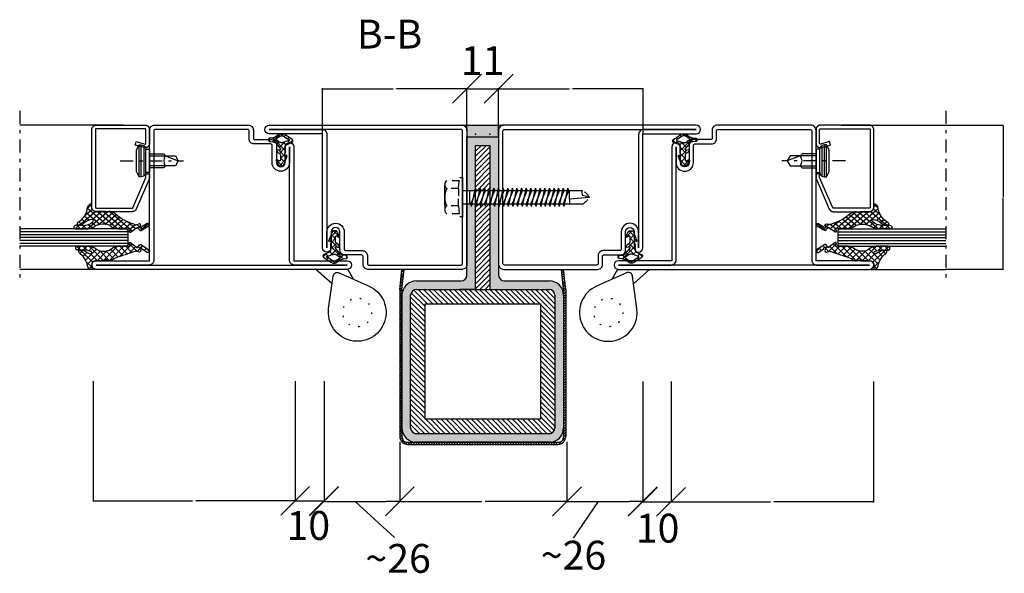
# Model space of a CAD drawing. Extents: x -8837 to 21691, y 18192 to 23840.
# Drawn here: x 7271 to 7612, y 18873 to 19065 of the extents above; entities that cross this region are included whole.
import ezdxf

# ---------------------------------------------------------------- set-up
doc = ezdxf.new("R2010")
doc.units = 0
doc.header["$MEASUREMENT"] = 0
for name, pattern in [('ACAD_ISO07W100', [3.5, 0.5, -3]), ('AUSGEZOGEN', [0]), ('OGLT0', [10, 4.5, -2.2, 1.1, -2.2]), ('OGLT2', [5, 2.5, -2.5])]:
    doc.linetypes.add(name, pattern=pattern)
doc.layers.get('0').update_dxf_attribs({"linetype": 'CONTINUOUS'})
doc.layers.get('DEFPOINTS').update_dxf_attribs({"linetype": 'CONTINUOUS'})
doc.layers.add('ATTRIBUTE', color=10, linetype='CONTINUOUS')
doc.layers.add('HILFSPUNKTE', color=15, linetype='AUSGEZOGEN')
doc.dimstyles.get("Standard").update_dxf_attribs({"dimtxt": 0.18, "dimasz": 0.18, "dimexe": 0.18, "dimexo": 0.0625, "dimgap": 0.09, "dimtad": 0, "dimtih": 1, "dimtoh": 1, "dimdec": 4, "dimzin": 0, "dimtxsty": 'STANDARD', "dimcen": 0.09, "dimazin": 3, "dimtfac": 1, "dimtdec": 4, "dimtofl": 0, "dimtmove": 0, "dimatfit": 3, "dimtolj": 1, "dimtzin": 0})

# ---------------------------------------------------------------- blocks, each defined once
blk = doc.blocks.new('FOR32800-1', base_point=(-5.3, -50.2))
at = {"color": 5, "linetype": 'CONTINUOUS'}
for points in [[(44.7, 18.3), (44.7, -15.1), (44.7, -48.5, -0.414214), (43, -50.2), (-3.6, -50.2, -0.414214), (-5.3, -48.5), (-5.3, -15.9, -0.414214), (-3.6, -14.2), (-0.8, -14.2, 0.414214), (-0.3, -13.7), (-0.3, -7.9, -0.414214), (1.4, -6.2), (7.7, -6.2, 1), (7.7, -3.2), (2.2, -3.2, -1), (2.2, -0.2), (41.7, -0.2), (41.7, 18.3, -1), (44.7, 18.3)], [(43.2, -14.95), (43.2, 18.3), (43.2, 0, -0.414214), (41.5, -1.7), (2.2, -1.7), (7.7, -1.7, -1), (7.7, -7.7), (1.7, -7.7, 0.414214), (1.2, -8.2), (1.2, -14, -0.414214), (-0.5, -15.7), (-3.3, -15.7, 0.414214), (-3.8, -16.2), (-3.8, -48.2, 0.414214), (-3.3, -48.7), (42.7, -48.7, 0.414214), (43.2, -48.2), (43.2, -14.95)]]:
    blk.add_lwpolyline(points, format="xyb", close=True, dxfattribs=at)
blk = doc.blocks.new('FOR22846', base_point=(-8.4, -0.6521))
at = {"color": 1, "linetype": 'CONTINUOUS'}
for p, q in [((-0.548152, 6.54535), (0.641632, 7.735134)), ((-0.424761, 6.842521), (0.412735, 6.005025)), ((-8.370554, 4.181712), (-6.229254, 2.040411)), ((-8.245585, 3.090557), (-5.938054, 5.398089)), ((-7.046623, 4.979101), (-5.531957, 3.464435)), ((-5.755304, 3.459518), (-4.2432, 4.971622)), ((-5.507152, 5.56095), (-2.73723, 2.791028)), ((-3.993639, 3.099863), (-2.084296, 5.009206)), ((-3.040209, 5.215327), (1.363566, 0.811553)), ((-2.084296, 5.009206), (-1.912235, 5.181266)), ((-1.891327, 3.080855), (-0.602406, 4.369775)), ((-1.127784, 5.424222), (-0.141916, 4.438354)), ((-0.602406, 4.369775), (0.072515, 5.044696)), ((1.012331, 5.984512), (1.540767, 6.512948)), ((1.192355, 1.921896), (2.811859, 3.5414)), ((1.876857, 4.727718), (2.37854, 5.229402)), ((2.0587, 4.359059), (2.822303, 3.595456)), ((-6.973085, 2.241737), (-6.44167, 2.773152)), ((-2.78862, 2.183562), (-2.624996, 2.347185)), ((-0.73565, 2.115211), (0.048669, 2.89953)), ((0.072687, 0.802227), (1.092433, 1.821974)), ((1.628022, 2.668417), (2.065173, 2.231266)), ((0.150015, -0.096217), (0.687183, -0.633385)), ((0.753901, -0.637879), (1.311433, -0.080347))]:
    blk.add_line(p, q, dxfattribs=at)
for points in [[(-3.238, 5.2213), (-2.526, 5.1998), (-1.814, 5.1783), (-1.699, 5.1814), (-1.581, 5.1986), (-1.464, 5.2304), (-1.35, 5.277), (-1.241, 5.3378), (-1.141, 5.4116), (-1.052, 5.4966), (-0.975, 5.5904), (-0.86, 5.7943), (-0.18, 7.432), (-0.128, 7.5307), (-0.051, 7.6258), (0.053, 7.7085), (0.178, 7.7691), (0.319, 7.7994), (0.462, 7.7954), (0.597, 7.7589), (0.714, 7.6966), (0.877, 7.5299), (2.569, 4.9376), (2.67, 4.7617), (2.752, 4.5702), (2.813, 4.366), (2.85, 4.1529), (2.861, 3.9354), (2.846, 3.7181), (2.805, 3.5059), (2.74, 3.303), (2.548, 2.9393), (1.693, 1.6855), (1.634, 1.5937), (1.58, 1.4983), (1.531, 1.3996), (1.487, 1.2981), (1.449, 1.1941), (1.416, 1.0881), (1.39, 0.9808), (1.37, 0.8724), (1.347, 0.6549), (1.297, -0.3787), (0.965, -0.6521), (0.536, -0.6232), (0.483, -0.6161), (0.43, -0.6014), (0.377, -0.5786), (0.328, -0.5478), (0.283, -0.5097), (0.244, -0.4654), (0.212, -0.4163), (0.188, -0.3644), (0.164, -0.2587), (0.067, 0.8683), (0.052, 0.9834), (0.029, 1.0985), (-0.004, 1.2124), (-0.047, 1.324), (-0.098, 1.4323), (-0.157, 1.5361), (-0.225, 1.6346), (-0.299, 1.7268), (-0.466, 1.8899), (-2.347, 3.4616), (-2.397, 3.4957), (-2.462, 3.5212), (-2.538, 3.5314), (-2.62, 3.5203), (-2.699, 3.4854), (-2.764, 3.4294), (-2.81, 3.3602), (-2.834, 3.2872), (-2.83, 3.1579), (-2.614, 2.3037), (-2.939, 2.0801), (-3.59, 2.4681), (-3.598, 2.4742), (-3.632, 2.5099), (-3.643, 2.5262), (-3.94, 3.0202), (-3.994, 3.1004), (-4.057, 3.1763), (-4.129, 3.2463), (-4.209, 3.309), (-4.295, 3.3631), (-4.387, 3.4076), (-4.483, 3.4418), (-4.581, 3.4653), (-4.775, 3.4811), (-6.333, 3.4468), (-6.388, 3.4405), (-6.445, 3.4224), (-6.502, 3.3905), (-6.552, 3.3448), (-6.592, 3.2871), (-6.617, 3.2218), (-6.627, 3.1544), (-6.621, 3.0899), (-6.578, 2.9835), (-6.068, 2.1966), (-6.38, 1.8944), (-7.996, 2.8408), (-8.05, 2.8755), (-8.101, 2.9156), (-8.148, 2.9609), (-8.192, 3.0109), (-8.231, 3.0651), (-8.264, 3.1227), (-8.292, 3.183), (-8.313, 3.245), (-8.339, 3.3709), (-8.396, 3.91), (-8.4, 3.9971), (-8.392, 4.0871), (-8.372, 4.1777), (-8.34, 4.2665), (-8.296, 4.3509), (-8.241, 4.4285), (-8.176, 4.4972), (-8.104, 4.5556), (-7.947, 4.6388), (-4.79, 5.832), (-4.634, 5.6416), (-4.798, 5.3252), (-4.82, 5.2701), (-4.832, 5.2046), (-4.827, 5.1317), (-4.697, 4.9363), (-4.627, 4.9021), (-4.555, 4.8877), (-4.431, 4.9044), (-3.789, 5.1342), (-3.628, 5.1819), (-3.573, 5.1938), (-3.518, 5.2036), (-3.462, 5.2114), (-3.406, 5.217), (-3.238, 5.2213)], [(-0.221, 4.2052), (-0.241, 4.1392), (-0.268, 4.001), (-0.281, 3.8587), (-0.279, 3.7142), (-0.262, 3.5699), (-0.23, 3.4282), (-0.185, 3.2912), (-0.125, 3.161), (0.026, 2.9278), (0.57, 2.2494), (0.596, 2.0124), (0.602, 1.9785), (0.613, 1.9443), (0.63, 1.911), (0.652, 1.8799), (0.679, 1.8522), (0.709, 1.8289), (0.743, 1.8108), (0.778, 1.7983), (0.848, 1.7893), (0.976, 1.7909), (1.007, 1.7932), (1.039, 1.7998), (1.071, 1.8109), (1.101, 1.8264), (1.129, 1.8461), (1.155, 1.8695), (1.176, 1.896), (1.194, 1.9245), (1.216, 1.9845), (1.23, 2.0436), (1.899, 3.0938), (1.982, 3.2433), (2.05, 3.406), (2.099, 3.5794), (2.127, 3.76), (2.132, 3.9442), (2.116, 4.1276), (2.077, 4.3063), (2.018, 4.4764), (1.848, 4.7791), (1.04, 5.8954), (0.914, 6.3012), (0.903, 6.3308), (0.888, 6.3597), (0.868, 6.3871), (0.844, 6.412), (0.817, 6.4335), (0.787, 6.4511), (0.755, 6.4643), (0.723, 6.4729), (0.658, 6.4767), (0.639, 6.4754), (0.603, 6.4702), (0.566, 6.459), (0.53, 6.4415), (0.496, 6.4177), (0.466, 6.3882), (0.442, 6.3541), (0.424, 6.317), (0.412, 6.2785), (0.408, 6.2035), (0.423, 6.034), (0.026, 4.9134), (-0.201, 4.2712), (-0.221, 4.2052)]]:
    blk.add_lwpolyline(points, close=True, dxfattribs=at)
blk = doc.blocks.new('FOR32803-1')
at = {"color": 5, "linetype": 'CONTINUOUS'}
for points in [[(0, 1.5), (0, 45), (0, 88.5, -1), (3, 88.5), (3, 70), (48.3, 70, -0.414214), (50, 68.3), (50, 35.7, -0.414214), (48.3, 34), (45.5, 34, 0.414214), (45, 33.5), (45, 27.7, -0.414214), (43.3, 26), (37, 26, 1), (37, 23), (42.5, 23, -1), (42.5, 20), (3, 20), (3, 1.5, -1), (0, 1.5)], [(1.5, 45), (1.5, 1.5), (1.5, 19.8, -0.414214), (3.2, 21.5), (42.5, 21.5), (37, 21.5, -1), (37, 27.5), (43, 27.5, 0.414214), (43.5, 28), (43.5, 33.8, -0.414214), (45.2, 35.5), (48, 35.5, 0.414214), (48.5, 36), (48.5, 68, 0.414214), (48, 68.5), (3.2, 68.5, -0.414214), (1.5, 70.2), (1.5, 88.5), (1.5, 45)]]:
    blk.add_lwpolyline(points, format="xyb", close=True, dxfattribs=at)
blk = doc.blocks.new('FOR901246', base_point=(-29.992304, -1.348257))
at = {"color": 5, "linetype": 'CONTINUOUS'}
blk.add_lwpolyline([(-28.492304, 18.651793), (-1.492304, 18.651793), (-1.416329, 18.649862), (-1.340548, 18.644087), (-1.265158, 18.63448), (-1.190351, 18.621068), (-1.116319, 18.603884), (-1.043253, 18.582973), (-0.971339, 18.558388), (-0.900763, 18.530192), (-0.831705, 18.498458), (-0.764343, 18.463267), (-0.69885, 18.42471), (-0.635394, 18.382885), (-0.574138, 18.3379), (-0.515239, 18.28987), (-0.458847, 18.238919), (-0.405109, 18.185177), (-0.354162, 18.128782), (-0.306136, 18.06988), (-0.261155, 18.00862), (-0.219334, 17.945161), (-0.180781, 17.879666), (-0.145595, 17.812302), (-0.113865, 17.743242), (-0.085674, 17.672664), (-0.061094, 17.600749), (-0.040188, 17.527681), (-0.023009, 17.453648), (-0.009601, 17.37884), (0, 17.303449), (0.005771, 17.227668), (0.007696, 17.151693), (0.007696, 0.151753), (0.005771, 0.075779), (0, 0), (-0.009601, -0.075389), (-0.023009, -0.150195), (-0.040188, -0.224226), (-0.061095, -0.297292), (-0.085676, -0.369206), (-0.113867, -0.439781), (-0.145597, -0.508839), (-0.180784, -0.576201), (-0.219337, -0.641694), (-0.261159, -0.70515), (-0.30614, -0.766407), (-0.354167, -0.825307), (-0.405115, -0.881698), (-0.458853, -0.935437), (-0.515245, -0.986385), (-0.574145, -1.034411), (-0.635401, -1.079393), (-0.698858, -1.121214), (-0.764351, -1.159768), (-0.831713, -1.194955), (-0.90077, -1.226685), (-0.971346, -1.254876), (-1.043259, -1.279457), (-1.116325, -1.300363), (-1.190356, -1.317543), (-1.265162, -1.33095), (-1.340552, -1.340552), (-1.41633, -1.346322), (-1.492304, -1.348247), (-6.292284, -1.348247), (-6.366548, -1.346407), (-6.440629, -1.340893), (-6.514347, -1.331717), (-6.58752, -1.318903), (-6.659969, -1.302482), (-6.731516, -1.282494), (-6.801986, -1.258989), (-6.871206, -1.232023), (-6.939005, -1.201664), (-7.005219, -1.167985), (-7.069684, -1.131069), (-7.132242, -1.091007), (-7.19274, -1.047897), (-7.251029, -1.001844), (-7.306967, -0.952962), (-7.360416, -0.901371), (-7.411246, -0.847197), (-7.459331, -0.790572), (-7.504553, -0.731636), (-7.546803, -0.670534), (-7.585975, -0.607415), (-7.621974, -0.542434), (-7.654712, -0.47575), (-7.684109, -0.407528), (-7.710092, -0.337933), (-7.732597, -0.267138), (-7.75157, -0.195315), (-7.766963, -0.122641), (-7.77874, -0.049293), (-7.786871, 0.024547), (-7.791336, 0.098699), (-7.792124, 0.172981), (-7.789234, 0.247212), (-7.782673, 0.321208), (-7.772455, 0.394789), (-7.758608, 0.467773), (-7.741164, 0.539983), (-6.907374, 3.651753), (-5.699974, 3.328233), (-6.533764, 0.216453), (-6.541861, 0.166285), (-6.539646, 0.115517), (-6.52721, 0.066246), (-6.505067, 0.020507), (-6.474133, -0.019808), (-6.435685, -0.053036), (-6.391312, -0.077802), (-6.342847, -0.093083), (-6.292294, -0.098247), (-1.492304, -0.098247), (-1.443531, -0.093444), (-1.396633, -0.079217), (-1.353411, -0.056115), (-1.315527, -0.025024), (-1.284437, 0.01286), (-1.261334, 0.056082), (-1.247108, 0.10298), (-1.242304, 0.151753), (-1.242304, 17.151793), (-1.247108, 17.200565), (-1.261334, 17.247464), (-1.284436, 17.290685), (-1.315527, 17.32857), (-1.353411, 17.35966), (-1.396633, 17.382763), (-1.443531, 17.396989), (-1.492304, 17.401793), (-28.492304, 17.401693), (-28.541077, 17.396889), (-28.587975, 17.382662), (-28.631197, 17.35956), (-28.669081, 17.328469), (-28.700172, 17.290585), (-28.723274, 17.247363), (-28.7375, 17.200465), (-28.742304, 17.151693), (-28.742304, 4.638593), (-28.746557, 4.589903), (-28.737282, 4.541916), (-28.715191, 4.498318), (-28.681981, 4.462459), (-28.640204, 4.437093), (-18.113164, -0.096397), (-16.892274, -0.098247), (-16.892274, -1.348247), (-18.082754, -1.348257), (-18.15903, -1.346319), (-18.235108, -1.340504), (-18.310793, -1.330827), (-18.385887, -1.317315), (-18.460197, -1.300001), (-18.53353, -1.278931), (-18.605697, -1.254159), (-18.676511, -1.225749), (-29.086004, 3.261113), (-29.154919, 3.292904), (-29.222138, 3.328141), (-29.287489, 3.366733), (-29.350804, 3.408581), (-29.411921, 3.453577), (-29.470684, 3.501608), (-29.526942, 3.55255), (-29.580551, 3.606272), (-29.631375, 3.662636), (-29.679282, 3.7215), (-29.724151, 3.782711), (-29.765866, 3.846114), (-29.804321, 3.911545), (-29.839417, 3.978838), (-29.871064, 4.04782), (-29.899181, 4.118314), (-29.923697, 4.19014), (-29.944548, 4.263114), (-29.961681, 4.33705), (-29.975053, 4.411757), (-29.984629, 4.487046), (-29.990384, 4.562722), (-29.992304, 4.638593), (-29.992304, 17.151793), (-29.990379, 17.227766), (-29.984608, 17.303545), (-29.975007, 17.378934), (-29.961599, 17.45374), (-29.94442, 17.527771), (-29.923513, 17.600837), (-29.898933, 17.672751), (-29.870741, 17.743326), (-29.839011, 17.812384), (-29.803824, 17.879746), (-29.765271, 17.945239), (-29.72345, 18.008695), (-29.678468, 18.069952), (-29.630442, 18.128852), (-29.579494, 18.185243), (-29.525755, 18.238982), (-29.469363, 18.28993), (-29.410463, 18.337956), (-29.349207, 18.382938), (-29.28575, 18.424759), (-29.220257, 18.463313), (-29.152896, 18.4985), (-29.083838, 18.53023), (-29.013262, 18.558421), (-28.941349, 18.583002), (-28.868283, 18.603908), (-28.794252, 18.621088), (-28.719446, 18.634495), (-28.644057, 18.644097), (-28.492304, 18.651793)], close=True, dxfattribs=at)
blk = doc.blocks.new('FOR4119', base_point=(5.3, 20))
at = {"color": 1, "linetype": 'CONTINUOUS'}
for p, q in [((-1.610477, 25.729587), (-0.219477, 24.338587)), ((-1.610477, 23.916029), (-0.219477, 25.307029)), ((-0.219477, 24.338587), (5.371551, 18.747559)), ((0.000077, 23.405263), (1.15412, 24.559306)), ((-1.610477, 23.608266), (-0.18854, 22.18633)), ((-1.610477, 21.794709), (-0.237749, 23.167436)), ((-1.607822, 21.484291), (4.997828, 14.878641)), ((-1.263201, 20.020664), (0.05636, 21.340225)), ((0.136161, 17.177386), (4.884944, 21.926169)), ((0.157139, 15.077043), (6.593831, 21.513735)), ((1.053289, 22.337154), (2.200038, 23.483903)), ((1.854878, 21.017423), (3.437387, 22.599932)), ((3.885123, 22.355307), (6.321717, 19.918713)), ((6.881373, 21.480378), (8.263013, 20.098737)), ((7.222107, 20.020691), (8.12916, 20.927744)), ((-1.643373, 11.155211), (5.353523, 18.152107)), ((-0.409661, 18.752884), (0.868036, 20.030581)), ((0.010449, 17.744699), (5.01298, 12.742169)), ((2.171167, 19.826622), (5.353523, 16.644266)), ((-1.646477, 9.030786), (5.353523, 16.030786)), ((-1.646477, 6.909466), (5.353523, 13.909466)), ((-0.286811, 13.799319), (3.118107, 10.394401)), ((0.201907, 15.431922), (4.127325, 11.506504)), ((-1.646477, 10.916344), (1.397642, 7.872226)), ((-1.214343, 12.605531), (2.206906, 9.184282)), ((-1.646477, 8.795024), (0.697403, 6.451144)), ((-1.597347, 4.837276), (1.348805, 7.783428)), ((-2.533108, 6.022835), (-1.926233, 6.62971)), ((-1.692501, 6.719728), (0.12131, 4.905917)), ((-1.260532, 4.166439), (-0.110494, 3.016401)), ((-0.940553, 3.37275), (0.097273, 4.410576)), ((-2.300657, 3.085243), (0.478224, 0.306362)), ((-1.938773, 2.374529), (-1.332062, 2.981241)), ((-1.059427, 1.132555), (-0.269262, 1.92272)), ((-0.055986, 0.014676), (0.528065, 0.598727))]:
    blk.add_line(p, q, dxfattribs=at)
blk.add_lwpolyline([(-0.547477, 18.921691, -0.1196), (-0.094477, 18.094691, -0.1299), (0.107523, 14.796691, -0.1475), (-0.707477, 13.267691, 0.1913), (-1.646477, 11.075691), (-1.646477, 6.830691), (-1.649477, 6.799691), (-1.661477, 6.765691), (-1.682477, 6.730691), (-1.714477, 6.695691), (-1.753477, 6.665691), (-1.798477, 6.642691), (-1.845477, 6.628691), (-1.888477, 6.623691), (-1.957477, 6.634691), (-2.476477, 6.986691), (-2.486477, 6.992691), (-2.497477, 6.998691), (-2.508477, 7.003691), (-2.519477, 7.008691), (-2.530477, 7.012691), (-2.542477, 7.015691), (-2.553477, 7.017691), (-2.565477, 7.019691), (-2.589477, 7.020691), (-2.658477, 7.020691, 0.5833), (-2.969477, 6.575691), (-1.302477, 4.463691), (-1.277477, 4.427691), (-1.258477, 4.386691), (-1.244477, 4.340691), (-1.238477, 4.292691), (-1.239477, 4.242691), (-1.249477, 4.194691), (-1.267477, 4.148691), (-1.290477, 4.107691), (-1.351477, 4.042691), (-2.113477, 3.441691), (-2.165477, 3.393691), (-2.212477, 3.336691), (-2.251477, 3.270691), (-2.281477, 3.197691), (-2.298477, 3.119691), (-2.303477, 3.040691), (-2.296477, 2.962691), (-2.277477, 2.888691), (-2.211477, 2.759691), (-0.402477, 0.204691, 0.8867), (0.480523, 0.763691), (-0.785477, 2.720691, -0.6146), (-1.333477, 3.040691, -0.6146), (-0.751477, 3.292691), (-0.581477, 3.146691, 0.8409), (0.286523, 3.854691, -0.2033), (0.138523, 4.974691, -0.1251), (4.472523, 11.843691, -0.0462), (4.656523, 12.162691, 0.0713), (5.337523, 13.490691, 0.0831), (5.353523, 13.588691), (5.353523, 13.951691, 0.1954), (5.155523, 14.439691, -0.3456), (5.081523, 15.130691), (5.201523, 15.247691), (5.229523, 15.275691), (5.254523, 15.306691), (5.276523, 15.339691), (5.296523, 15.374691), (5.314523, 15.411691), (5.328523, 15.449691), (5.339523, 15.488691), (5.347523, 15.527691), (5.353523, 15.606691), (5.353523, 18.520691), (5.369523, 18.738691), (5.420523, 18.961691), (5.507523, 19.182691), (5.633523, 19.392691), (5.793523, 19.581691), (5.982523, 19.741691), (6.191523, 19.867691), (6.413523, 19.954691), (6.853523, 20.020691), (8.025523, 20.020691, 0.596), (8.360523, 20.639691, 0.2), (7.157523, 21.457691, -0.2194), (0.939523, 24.834691, 0.7619), (-0.219477, 24.504691), (-0.219477, 24.186691, 0.2427), (0.411523, 22.963691, -0.2005), (2.190523, 19.659691, -0.5982), (1.751523, 19.365691, -0.177), (0.136523, 21.158691, -0.1409), (-0.219477, 23.357691), (-0.219477, 25.465691, 0.4424), (-0.975477, 26.287691, 0.4783), (-1.610477, 25.779691), (-1.610477, 21.554691, 0.1792), (-0.547477, 18.921691)], format="xyb", close=True, dxfattribs=at)
blk = doc.blocks.new('FOR906577', base_point=(1.45, 0))
at = {"color": 4, "linetype": 'OGLT0'}
blk.add_line((7, 21.974766), (7, 0), dxfattribs=at)
at = {"color": 4, "linetype": 'CONTINUOUS'}
for p, q in [((1.45, 15.427166), (3.2501, 16.327166)), ((1.45, 15.427166), (12.5501, 15.427166)), ((1.45, 14.727166), (1.45, 15.427166)), ((1.45, 14.727166), (12.5501, 14.727166)), ((1.6977, 13.802966), (1.45, 14.727166)), ((12.3024, 13.802966), (1.6977, 13.802966)), ((2.2501, 13.250566), (1.6977, 13.802966)), ((3.2501, 16.327166), (10.75, 16.327166)), ((10.75, 16.327166), (12.5501, 15.427166)), ((12.3024, 13.802966), (11.7501, 13.250566)), ((12.5501, 14.727166), (12.3024, 13.802966)), ((12.5501, 15.427166), (12.5501, 14.727166)), ((2.95, 13.127166), (2.2501, 13.250566)), ((2.95, 13.127166), (11.0501, 13.127166)), ((2.95, 11.827166), (2.95, 13.127166)), ((11.0501, 11.827166), (2.95, 11.827166)), ((4.6, 6.977166), (4.6, 11.827166)), ((5.25, 6.327166), (5.25, 11.827166)), ((8.75, 11.827166), (8.75, 6.327166)), ((9.4, 11.827166), (9.4, 6.977066)), ((11.7501, 13.250566), (11.0501, 13.127166)), ((11.0501, 13.127166), (11.0501, 11.827166)), ((5.25, 6.327166), (4.6, 6.977166)), ((9.4, 6.977066), (8.75, 6.327166)), ((5.25, 2.837466), (5.25, 6.327166)), ((8.75, 6.327166), (7, 1.827166)), ((8.75, 6.327166), (8.75, 2.837466)), ((7, 1.827166), (5.25, 2.837466)), ((8.75, 2.837466), (7, 1.827166))]:
    blk.add_line(p, q, dxfattribs=at)
blk.add_arc((7, 3.5145), 3.312641, 58.110722, 121.889278, dxfattribs=at)
blk = doc.blocks.new('FOR4111', base_point=(3.3, 20))
at = {"color": 1, "linetype": 'CONTINUOUS'}
for p, q in [((-1.686306, 23.789381), (-0.35082, 25.124866)), ((-1.676771, 25.176575), (-0.295306, 23.79511)), ((-0.230095, 23.124271), (0.77728, 24.131647)), ((-1.686306, 23.064789), (-0.292062, 21.670546)), ((-1.686306, 21.668061), (-0.295306, 23.059061)), ((-1.686306, 20.943469), (3.313694, 15.943469)), ((-1.496295, 19.736751), (-0.167663, 21.065383)), ((-0.746896, 18.364829), (3.100835, 22.212561)), ((-0.291306, 23.79111), (3.825533, 19.674271)), ((-0.05437, 16.936035), (4.61809, 21.608495)), ((0.383089, 21.616135), (1.830415, 23.063461)), ((3.688547, 21.932577), (5.569515, 20.051609)), ((5.182524, 20.051609), (6.089033, 20.958118)), ((-0.133938, 17.269781), (3.313694, 13.822149)), ((-0.12766, 14.741425), (3.313694, 18.182779)), ((0.96156, 20.416924), (3.313694, 18.064789)), ((-1.686306, 11.061459), (3.313694, 16.061459)), ((-1.686306, 8.940139), (3.313694, 13.940139)), ((-0.051606, 15.066129), (2.699889, 12.314634)), ((-1.697374, 6.80775), (1.887813, 10.392937)), ((-1.686306, 10.336867), (0.955184, 7.695377)), ((-1.465184, 12.237066), (1.493531, 9.278351)), ((-0.641394, 13.534596), (2.050511, 10.842691)), ((-2.643688, 7.051609), (0.074393, 4.333528)), ((-1.686306, 8.215547), (0.435868, 6.093373)), ((-1.58355, 4.800253), (0.780059, 7.163863)), ((-2.519311, 5.985813), (-1.825415, 6.679709)), ((-1.612807, 3.899408), (-1.107473, 3.394074)), ((-0.883545, 3.378939), (0.073832, 4.336315)), ((-1.928764, 2.333719), (-1.347553, 2.91493)), ((-1.347249, 1.512529), (0.105391, 0.059889)), ((-1.049335, 1.091828), (-0.261733, 1.87943)), ((0.02443, 0.044273), (0.48854, 0.508383))]:
    blk.add_line(p, q, dxfattribs=at)
blk.add_lwpolyline([(-0.623306, 18.222609, -0.1196), (-0.170306, 17.394609, -0.2492), (-1.024306, 12.986609, 0.1709), (-1.686306, 11.106609), (-1.686306, 6.860609), (-1.689306, 6.830609), (-1.701306, 6.796609), (-1.723306, 6.760609), (-1.754306, 6.726609), (-1.794306, 6.695609), (-1.839306, 6.672609), (-1.885306, 6.659609), (-1.928306, 6.654609), (-1.997306, 6.665609), (-2.517306, 7.017609), (-2.527306, 7.023609), (-2.537306, 7.029609), (-2.548306, 7.034609), (-2.559306, 7.039609), (-2.570306, 7.043609), (-2.582306, 7.046609), (-2.594306, 7.048609), (-2.605306, 7.050609), (-2.629306, 7.051609), (-2.699306, 7.051609, 0.5833), (-3.009306, 6.606609), (-1.342306, 4.494609), (-1.318306, 4.458609), (-1.298306, 4.417609), (-1.284306, 4.371609), (-1.278306, 4.323609), (-1.280306, 4.273609), (-1.289306, 4.225609), (-1.307306, 4.179609), (-1.331306, 4.138609), (-1.392306, 4.073609), (-2.154306, 3.471609), (-2.206306, 3.424609), (-2.253306, 3.367609), (-2.292306, 3.301609), (-2.321306, 3.228609), (-2.339306, 3.150609), (-2.344306, 3.071609), (-2.336306, 2.993609), (-2.317306, 2.918609), (-2.252306, 2.790609), (-0.442306, 0.234609, 0.8868), (0.440694, 0.793609), (-0.825306, 2.750609, -0.6145), (-1.373306, 3.070609, -0.6146), (-0.791306, 3.323609), (-0.622306, 3.176609, 0.8409), (0.246694, 3.884609, -0.2033), (0.097694, 5.005609, -0.0155), (2.431694, 11.874609, -0.0462), (2.616694, 12.193609, 0.0713), (3.297694, 13.521609, 0.0831), (3.313694, 13.618609), (3.313694, 13.982609, 0.1954), (3.115694, 14.470609, -0.3456), (3.041694, 15.161609), (3.161694, 15.278609), (3.188694, 15.306609), (3.213694, 15.337609), (3.236694, 15.370609), (3.256694, 15.405609), (3.273694, 15.442609), (3.288694, 15.480609), (3.299694, 15.518609), (3.307694, 15.558609), (3.313694, 15.636609), (3.313694, 18.551609), (3.329694, 18.769609), (3.379694, 18.992609), (3.467694, 19.213609), (3.592694, 19.423609), (3.752694, 19.612609), (3.941694, 19.772609), (4.151694, 19.897609), (4.372694, 19.985609), (4.813694, 20.051609), (5.985694, 20.051609, 0.5959), (6.319694, 20.670609, 0.2), (5.117694, 21.488609, -0.1868), (0.561694, 24.412609, 0.6682), (-0.291306, 24.072609), (-0.291306, 23.329609, 0.0759), (0.911694, 20.706609, -0.4793), (0.640694, 20.053609, -0.4793), (0.060694, 20.458609, -0.1409), (-0.295306, 22.657609), (-0.295306, 24.765609, 0.4424), (-1.050306, 25.587609, 0.4782), (-1.686306, 25.079609), (-1.686306, 20.854609, 0.1792), (-0.623306, 18.222609)], format="xyb", close=True, dxfattribs=at)
blk = doc.blocks.new('*G615', base_point=(-55, -175))
at = {"color": 4, "linetype": 'CONTINUOUS'}
for p, q in [((-41.5, -137.5), (-42, -138)), ((-42, -138), (-42, -175)), ((-36.5, -137.5), (-41.5, -137.5)), ((-41, -137.5), (-41, -175)), ((-40, -137.5), (-40, -175)), ((-39, -137.5), (-39, -175)), ((-38, -137.5), (-38, -175)), ((-37, -137.5), (-37, -175)), ((-36, -138), (-36.5, -137.5)), ((-36, -138), (-36, -175))]:
    blk.add_line(p, q, dxfattribs=at)
at = {"color": 40, "linetype": 'CONTINUOUS'}
for p, q in [((0, -139), (0, -175)), ((-50, -149), (-50, -175))]:
    blk.add_line(p, q, dxfattribs=at)
at = {"color": 40, "linetype": 'OGLT0'}
blk.add_line((5, -175), (-55, -175), dxfattribs=at)
blk = doc.blocks.new('*D621')
at = {"color": 0}
for p, q in [((7296.56, 18939.69), (7296.56, 18898.05)), ((7366.56, 18939.69), (7366.56, 18898.05)), ((7296.74, 18898.23), (7331.01, 18898.23)), ((7366.38, 18898.23), (7332.12, 18898.23))]:
    blk.add_line(p, q, dxfattribs=at)
for points in [[(7296.74, 18898.26), (7296.74, 18898.2), (7296.56, 18898.23)], [(7366.38, 18898.26), (7366.38, 18898.2), (7366.56, 18898.23)]]:
    blk.add_solid(points, dxfattribs=at)
at = {"layer": 'DEFPOINTS', "color": 0}
for p in [(7296.56, 18939.76), (7366.56, 18939.76), (7366.56, 18898.23)]:
    blk.add_point(p, dxfattribs=at)
at = {"color": 0, "insert": (7331.56, 18898.23), "char_height": 0.18, "attachment_point": 5}
blk.add_mtext('\\A1;70.0000', dxfattribs=at)
blk = doc.blocks.new('_OBLIQUE')
at = {"color": 0, "linetype": 'BYBLOCK'}
blk.add_line((-0.5, -0.5), (0.5, 0.5), dxfattribs=at)
blk = doc.blocks.new('*D622')
at = {"color": 0}
for p, q in [((7460.75, 18918.66), (7460.75, 18897.87)), ((7402.81, 18898.11), (7402.81, 18898.23)), ((7402.99, 18898.05), (7431.15, 18898.05)), ((7460.57, 18898.05), (7432.41, 18898.05))]:
    blk.add_line(p, q, dxfattribs=at)
for points in [[(7402.99, 18898.08), (7402.99, 18898.02), (7402.81, 18898.05)], [(7460.57, 18898.08), (7460.57, 18898.02), (7460.75, 18898.05)]]:
    blk.add_solid(points, dxfattribs=at)
at = {"layer": 'DEFPOINTS', "color": 0}
for p in [(7460.75, 18918.72), (7402.81, 18898.05), (7402.81, 18898.05)]:
    blk.add_point(p, dxfattribs=at)
at = {"color": 0, "insert": (7431.78, 18898.05), "char_height": 0.18, "attachment_point": 5}
blk.add_mtext('\\A1;57.9375', dxfattribs=at)
blk = doc.blocks.new('*D623')
at = {"color": 0}
for p, q in [((7567, 18939.61), (7567, 18897.69)), ((7496.8, 18897.93), (7496.8, 18898.05)), ((7496.98, 18897.87), (7531.33, 18897.87)), ((7566.82, 18897.87), (7532.47, 18897.87))]:
    blk.add_line(p, q, dxfattribs=at)
for points in [[(7496.98, 18897.9), (7496.98, 18897.84), (7496.8, 18897.87)], [(7566.82, 18897.9), (7566.82, 18897.84), (7567, 18897.87)]]:
    blk.add_solid(points, dxfattribs=at)
at = {"layer": 'DEFPOINTS', "color": 0}
for p in [(7567, 18939.68), (7496.8, 18897.87), (7567, 18897.87)]:
    blk.add_point(p, dxfattribs=at)
at = {"color": 0, "insert": (7531.9, 18897.87), "char_height": 0.18, "attachment_point": 5}
blk.add_mtext('\\A1;70.2000', dxfattribs=at)
blk = doc.blocks.new('*D624')
at = {"color": 0}
for p, q in [((7592.06, 19028.53), (7612.05, 19028.53)), ((7611.87, 19028.35), (7611.87, 19003.71)), ((7611.87, 18978.71), (7611.87, 19003.35)), ((7592.06, 18978.53), (7612.05, 18978.53))]:
    blk.add_line(p, q, dxfattribs=at)
for points in [[(7611.84, 19028.35), (7611.9, 19028.35), (7611.87, 19028.53)], [(7611.84, 18978.71), (7611.9, 18978.71), (7611.87, 18978.53)]]:
    blk.add_solid(points, dxfattribs=at)
at = {"layer": 'DEFPOINTS', "color": 0}
for p in [(7592, 19028.53), (7592, 18978.53), (7611.87, 18978.53)]:
    blk.add_point(p, dxfattribs=at)
at = {"color": 0, "insert": (7611.87, 19003.53), "char_height": 0.18, "attachment_point": 5}
blk.add_mtext('\\A1;50.0000', dxfattribs=at)
blk = doc.blocks.new('*D626')
at = {"color": 0}
for p, q in [((7376.06, 19025.53), (7376.06, 19041.35)), ((7376.24, 19041.17), (7400.51, 19041.17)), ((7425.88, 19041.17), (7401.62, 19041.17)), ((7426.06, 19041.03), (7426.06, 19041.35))]:
    blk.add_line(p, q, dxfattribs=at)
for points in [[(7376.24, 19041.2), (7376.24, 19041.14), (7376.06, 19041.17)], [(7425.88, 19041.2), (7425.88, 19041.14), (7426.06, 19041.17)]]:
    blk.add_solid(points, dxfattribs=at)
at = {"layer": 'DEFPOINTS', "color": 0}
for p in [(7426.06, 19041.17), (7426.06, 19040.97), (7376.06, 19025.46)]:
    blk.add_point(p, dxfattribs=at)
at = {"color": 0, "insert": (7401.06, 19041.17), "char_height": 0.18, "attachment_point": 5}
blk.add_mtext('\\A1;50.0000', dxfattribs=at)
blk = doc.blocks.new('*D627')
at = {"color": 0}
for p, q in [((7437, 19040.94), (7437, 19041.35)), ((7437.18, 19041.17), (7461.53, 19041.17)), ((7487.02, 19041.17), (7462.67, 19041.17)), ((7487.2, 19025.39), (7487.2, 19041.35))]:
    blk.add_line(p, q, dxfattribs=at)
for points in [[(7437.18, 19041.2), (7437.18, 19041.14), (7437, 19041.17)], [(7487.02, 19041.2), (7487.02, 19041.14), (7487.2, 19041.17)]]:
    blk.add_solid(points, dxfattribs=at)
at = {"layer": 'DEFPOINTS', "color": 0}
for p in [(7437, 19041.17), (7437, 19040.88), (7487.2, 19025.33)]:
    blk.add_point(p, dxfattribs=at)
at = {"color": 0, "insert": (7462.1, 19041.17), "char_height": 0.18, "attachment_point": 5}
blk.add_mtext('\\A1;50.2000', dxfattribs=at)

msp = doc.modelspace()

# ---------------------------------------------------------------- hatches: boundary and pattern name
at = {"linetype": 'BYBLOCK'}
h = msp.add_hatch(color=256, dxfattribs=at)
edge = h.paths.add_edge_path()
edge.add_line((7424.36203, 19028.52629), (7438.76203, 19028.52629))
edge.add_arc((7438.76203, 19026.82629), 1.7, 89.9999572, 180.0000428)
edge.add_line((7437.06203, 19026.82629), (7437.06203, 19024.52629))
edge.add_line((7437.06203, 19024.52629), (7426.06203, 19024.52629))
edge.add_line((7426.06203, 19024.52629), (7426.06203, 19026.82629))
edge.add_arc((7424.36203, 19026.82629), 1.7, 359.9999572, 450.0000428)
edge = h.paths.add_edge_path(flags=17)
edge.add_line((7426.06203, 19024.52629), (7437.06203, 19024.52629))
h = msp.add_hatch(dxfattribs=at)
h.set_pattern_fill('HEX', color=256, scale=3, style=0)
h.set_pattern_definition([(0, (-3473.0764, 18394.7146), (0, 0.649519053), [0.375, -0.75]), (120, (-3473.0764, 18394.7146), (-0.5625, -0.324759526), [0.375, -0.75]), (60, (-3472.7014, 18394.7146), (-0.5625, 0.324759527), [0.375, -0.75])])
h.paths.add_polyline_path([(7429.06203, 19000.95613), (7428.97002, 19001.17627), (7427.87097, 19001.17627), (7427.70438, 19000.37627), (7427.37002, 19001.17627), (7426.06203, 19001.17627), (7426.06203, 18980.22629), (7426.06203, 18976.52629, -0.414213562), (7424.06203, 18974.52629), (7408.56203, 18974.52629, 0.414213562), (7403.56203, 18969.52629), (7403.56203, 18923.52629, 0.414213562), (7408.56203, 18918.52629), (7454.56203, 18918.52629, 0.414213562), (7459.56203, 18923.52629), (7459.56203, 18969.52629, 0.414213562), (7454.56203, 18974.52629), (7439.06203, 18974.52629, -0.414213562), (7437.06203, 18976.52629), (7437.06203, 19000.95613), (7436.97002, 19001.17627), (7435.87097, 19001.17627), (7435.70438, 19000.37627), (7435.37002, 19001.17627), (7434.27097, 19001.17627), (7434.10438, 19000.37627), (7434.06203, 19000.4776), (7434.06203, 18971.52629), (7454.56203, 18971.52629, -0.414213562), (7456.56203, 18969.52629), (7456.56203, 18923.52629, -0.414213562), (7454.56203, 18921.52629), (7408.56203, 18921.52629, -0.414213562), (7406.56203, 18923.52629), (7406.56203, 18969.52629, -0.414213562), (7408.56203, 18971.52629), (7429.06203, 18971.52629)])
h.paths.add_polyline_path([(7437.06203, 19024.52629), (7426.06203, 19024.52629), (7426.06203, 19005.8763), (7428.84971, 19005.8763), (7429.0163, 19006.6763), (7429.06203, 19006.5669), (7429.06203, 19021.52629), (7434.06203, 19021.52629), (7434.06203, 19006.08838), (7434.15067, 19005.8763), (7435.24971, 19005.8763), (7435.4163, 19006.6763), (7435.75067, 19005.8763), (7436.84971, 19005.8763), (7437.0163, 19006.6763), (7437.06203, 19006.5669)])
h = msp.add_hatch(dxfattribs=at)
h.set_pattern_fill('ANSI31', color=256, scale=10, style=0)
h.set_pattern_definition([(45, (-2202.065, 18409.3037), (-0.88388348, 0.88388348), [])])
h.paths.add_polyline_path([(7434.06203, 19021.52629), (7429.06203, 19021.52629), (7429.06203, 19005.8763), (7431.84971, 19005.8763), (7432.0163, 19006.6763), (7432.35067, 19005.8763), (7433.44971, 19005.8763), (7433.6163, 19006.6763), (7433.95067, 19005.8763), (7434.06203, 19005.8763)])
h.paths.add_polyline_path([(7434.06203, 19001.13332), (7433.90438, 19000.37627), (7433.57002, 19001.17627), (7432.47097, 19001.17627), (7432.30438, 19000.37627), (7431.97002, 19001.17627), (7430.87097, 19001.17627), (7430.70438, 19000.37627), (7430.37002, 19001.17627), (7429.06203, 19001.17627), (7429.06203, 18980.22629), (7429.06203, 18971.52629), (7434.06203, 18971.52629)])
h = msp.add_hatch(dxfattribs=at)
h.set_pattern_fill('ANSI31', color=256, scale=5, style=0)
h.set_pattern_definition([(45, (-3587.087, 18447.7158), (-0.44194174, 0.44194174), [])])
h.paths.add_polyline_path([(7459.56203, 18971.52629), (7459.56203, 18920.52629, -0.444568128), (7457.56203, 18918.52629), (7405.56203, 18918.52629, -0.444568128), (7403.56203, 18920.52629), (7403.56203, 18971.52629), (7404.29373, 18978.48794), (7403.54363, 18978.52629), (7402.81203, 18971.56559), (7402.81203, 18920.52629, 0.414213562), (7405.56203, 18917.77629), (7457.56203, 18917.77629, 0.414213562), (7460.31203, 18920.52629), (7460.31203, 18971.56559), (7459.58043, 18978.52629), (7458.83033, 18978.48794)])
h = msp.add_hatch(color=256)
h.paths.add_polyline_path([(7429.06203, 18975.17073), (7424.23476, 18971.52629), (7429.06203, 18971.52629)])
h.paths.add_polyline_path([(7434.06203, 18974.73108), (7434.06203, 18971.52629), (7438.55675, 18971.52629)])
h = msp.add_hatch(dxfattribs=at)
h.set_pattern_fill('ANSI31', color=256, scale=10, angle=90, style=0)
h.set_pattern_definition([(135, (-2202.065, 18409.3037), (-0.88388348, -0.88388348), [])])
h.paths.add_polyline_path([(7408.56203, 18971.52629, 0.414213562), (7406.56203, 18969.52629), (7406.56203, 18923.52629, 0.414213562), (7408.56203, 18921.52629), (7454.56203, 18921.52629, 0.414213562), (7456.56203, 18923.52629), (7456.56203, 18969.52629, 0.414213562), (7454.56203, 18971.52629)])
h.paths.add_polyline_path([(7451.56203, 18966.52629), (7451.56203, 18926.52629), (7411.56203, 18926.52629), (7411.56203, 18966.52629)], flags=16)

# ---------------------------------------------------------------- linework, layer by layer
at = {"color": 1}
for p, q in [((7426.06203, 19026.58879), (7426.06203, 19041.35099)), ((7426.06203, 19041.17099), (7426.47203, 19041.17099)), ((7426.47203, 19041.17099), (7436.65203, 19041.17099)), ((7437.06203, 19041.17099), (7436.65203, 19041.17099)), ((7437.06203, 19026.58879), (7437.06203, 19041.35099)), ((7366.56203, 18939.75581), (7366.56203, 18898.04784)), ((7376.56203, 18939.75581), (7376.56203, 18898.04784)), ((7376.56203, 18939.69331), (7376.56203, 18897.86784)), ((7486.99953, 18939.63081), (7486.99953, 18897.86784)), ((7496.79953, 18939.67581), (7496.79953, 18897.68784)), ((7402.81203, 18918.71808), (7402.81203, 18897.86784)), ((7366.56203, 18898.22784), (7376.56203, 18898.22784)), ((7376.56203, 18898.04784), (7398.11036, 18898.04784)), ((7400.95227, 18885.54707), (7387.33619, 18898.04784)), ((7402.81203, 18898.04784), (7398.11036, 18898.04784)), ((7460.74953, 18898.11034), (7460.74953, 18898.22784)), ((7460.74953, 18898.04784), (7482.29786, 18898.04784)), ((7471.52369, 18898.04784), (7462.86145, 18885.26705)), ((7486.99953, 18898.04784), (7482.29786, 18898.04784)), ((7486.99953, 18897.98534), (7486.99953, 18897.68784)), ((7486.99953, 18897.86784), (7496.79953, 18897.86784))]:
    msp.add_line(p, q, dxfattribs=at)
at = {"linetype": 'BYBLOCK'}
for p, q in [((7424.36203, 19028.52629), (7438.76203, 19028.52629)), ((7426.06203, 19026.82629), (7426.06203, 19024.52629)), ((7437.06203, 19024.52629), (7437.06203, 19026.82629)), ((7426.06203, 19024.52629), (7437.06203, 19024.52629)), ((7402.81203, 18971.56559), (7403.54363, 18978.52629)), ((7403.54363, 18978.52629), (7404.29373, 18978.48794)), ((7403.56203, 18971.52629), (7404.29373, 18978.48794)), ((7458.83033, 18978.48794), (7459.58043, 18978.52629)), ((7459.56203, 18971.52629), (7458.83033, 18978.48794)), ((7460.31203, 18971.56559), (7459.58043, 18978.52629)), ((7456.56203, 18969.52629), (7456.56203, 18923.52629)), ((7459.56203, 18969.52629), (7459.56203, 18923.52629)), ((7405.56203, 18918.52629), (7457.56203, 18918.52629)), ((7405.56203, 18917.77629), (7457.56203, 18917.77629))]:
    msp.add_line(p, q, dxfattribs=at)
for p, q in [((7426.06203, 18976.52629), (7426.06203, 19024.52629)), ((7426.06203, 19024.52629), (7437.06203, 19024.52629)), ((7429.06203, 18971.52629), (7429.06203, 19021.52629)), ((7429.06203, 19021.52629), (7434.06203, 19021.52629)), ((7434.06203, 19021.52629), (7434.06203, 18971.52629)), ((7437.06203, 19024.52629), (7437.06203, 18976.52629)), ((7408.56203, 18974.52629), (7424.06203, 18974.52629)), ((7439.06203, 18974.52629), (7454.56203, 18974.52629)), ((7402.81203, 18971.56559), (7402.81203, 18920.52629)), ((7403.56203, 18971.52629), (7403.56203, 18920.52629)), ((7408.56203, 18971.52629), (7454.56203, 18971.52629)), ((7429.06203, 18971.52629), (7423.53909, 18971.52629)), ((7423.53909, 18971.52629), (7429.06203, 18971.52629)), ((7429.06203, 18971.52629), (7424.74058, 18971.52629)), ((7424.74058, 18971.52629), (7429.06203, 18971.52629)), ((7429.06203, 18971.52629), (7429.06203, 18971.52629)), ((7459.56203, 18971.52629), (7459.56203, 18920.52629)), ((7460.31203, 18971.56559), (7460.31203, 18920.52629)), ((7403.56203, 18923.52629), (7403.56203, 18969.52629)), ((7406.56203, 18923.52629), (7406.56203, 18969.52629)), ((7411.56203, 18966.52629), (7451.56203, 18966.52629)), ((7411.56203, 18926.52629), (7411.56203, 18966.52629)), ((7451.56203, 18966.52629), (7451.56203, 18926.52629)), ((7451.56203, 18926.52629), (7411.56203, 18926.52629)), ((7455.06203, 18921.52629), (7408.06203, 18921.52629)), ((7455.06203, 18918.52629), (7408.06203, 18918.52629))]:
    msp.add_line(p, q)
at = {"color": 2, "linetype": 'OGLT2'}
for p, q in [((7418.362, 19006.5263), (7418.362, 19007.87631)), ((7423.4427, 19009.22631), (7419.112, 19009.22631)), ((7423.13588, 19006.5263), (7423.56202, 19010.27632)), ((7424.56203, 19010.27632), (7423.56202, 19010.27632)), ((7424.56203, 19003.52629), (7424.56203, 19010.27632)), ((7423.13588, 19006.5263), (7419.112, 19006.5263)), ((7423.13588, 19006.5263), (7423.13588, 19003.52629)), ((7429.35067, 19005.8763), (7429.0163, 19006.6763)), ((7430.95067, 19005.8763), (7430.6163, 19006.6763)), ((7432.55067, 19005.8763), (7432.2163, 19006.6763)), ((7434.15067, 19005.8763), (7433.8163, 19006.6763)), ((7435.75067, 19005.8763), (7435.4163, 19006.6763)), ((7437.35067, 19005.8763), (7437.0163, 19006.6763)), ((7438.95067, 19005.8763), (7438.6163, 19006.6763)), ((7440.55067, 19005.8763), (7440.2163, 19006.6763)), ((7442.15067, 19005.8763), (7441.8163, 19006.6763)), ((7443.75067, 19005.8763), (7443.4163, 19006.6763)), ((7445.35067, 19005.8763), (7445.0163, 19006.6763)), ((7446.95067, 19005.8763), (7446.6163, 19006.6763)), ((7448.55067, 19005.8763), (7448.2163, 19006.6763)), ((7450.15067, 19005.8763), (7449.8163, 19006.6763)), ((7451.75067, 19005.8763), (7451.4163, 19006.6763)), ((7453.39695, 19005.8763), (7453.06259, 19006.6763)), ((7454.99695, 19005.8763), (7454.66259, 19006.6763)), ((7456.59695, 19005.8763), (7456.26259, 19006.6763)), ((7458.19695, 19005.8763), (7457.86259, 19006.6763)), ((7459.79695, 19005.8763), (7459.46259, 19006.6763)), ((7461.39695, 19005.8763), (7461.06259, 19006.6763)), ((7423.13588, 19000.52627), (7423.13588, 19003.52629)), ((7427.70438, 19000.37627), (7427.37002, 19001.17627)), ((7429.30438, 19000.37627), (7428.97002, 19001.17627)), ((7430.90438, 19000.37627), (7430.57002, 19001.17627)), ((7432.50438, 19000.37627), (7432.17002, 19001.17627)), ((7434.10438, 19000.37627), (7433.77002, 19001.17627)), ((7435.70438, 19000.37627), (7435.37002, 19001.17627)), ((7437.30438, 19000.37627), (7436.97002, 19001.17627)), ((7438.90438, 19000.37627), (7438.57002, 19001.17627)), ((7440.50438, 19000.37627), (7440.17002, 19001.17627)), ((7442.10438, 19000.37627), (7441.77002, 19001.17627)), ((7443.70438, 19000.37627), (7443.37002, 19001.17627)), ((7445.30438, 19000.37627), (7444.97002, 19001.17627)), ((7446.90438, 19000.37627), (7446.57002, 19001.17627)), ((7448.50438, 19000.37627), (7448.17002, 19001.17627)), ((7450.10438, 19000.37627), (7449.77002, 19001.17627)), ((7451.75067, 19000.37627), (7451.4163, 19001.17628)), ((7453.35067, 19000.37627), (7453.0163, 19001.17628)), ((7454.95067, 19000.37627), (7454.6163, 19001.17628)), ((7456.55067, 19000.37627), (7456.2163, 19001.17628)), ((7458.15067, 19000.37627), (7457.8163, 19001.17628)), ((7459.75067, 19000.37627), (7459.4163, 19001.17628)), ((7418.362, 19000.52627), (7418.362, 18999.17627)), ((7423.13588, 19000.52627), (7419.112, 19000.52627)), ((7423.4427, 18997.82626), (7419.112, 18997.82626)), ((7423.13588, 19000.52627), (7423.56202, 18996.77625)), ((7424.56203, 18996.77625), (7423.56202, 18996.77625))]:
    msp.add_line(p, q, dxfattribs=at)
at = {"color": 1, "linetype": 'CONTINUOUS'}
msp.add_line((7424.56203, 19010.52629), (7424.56203, 18996.52629), dxfattribs=at)
at = {"color": 2, "linetype": 'CONTINUOUS'}
for p, q in [((7424.56203, 19010.27632), (7424.56203, 18996.77625)), ((7418.362, 19000.52627), (7418.362, 19006.5263)), ((7424.56203, 19005.8763), (7466.06203, 19005.8763)), ((7424.56203, 19001.17627), (7424.56203, 19005.8763)), ((7427.06203, 19001.17627), (7427.06203, 19005.8763)), ((7427.37002, 19001.17627), (7429.35067, 19005.8763)), ((7427.70438, 19000.37627), (7429.0163, 19006.6763)), ((7428.97002, 19001.17627), (7430.95067, 19005.8763)), ((7429.30438, 19000.37627), (7430.6163, 19006.6763)), ((7430.57002, 19001.17627), (7432.55067, 19005.8763)), ((7430.90438, 19000.37627), (7432.2163, 19006.6763)), ((7432.17002, 19001.17627), (7434.15067, 19005.8763)), ((7432.50438, 19000.37627), (7433.8163, 19006.6763)), ((7433.77002, 19001.17627), (7435.75067, 19005.8763)), ((7434.10438, 19000.37627), (7435.4163, 19006.6763)), ((7435.37002, 19001.17627), (7437.35067, 19005.8763)), ((7435.70438, 19000.37627), (7437.0163, 19006.6763)), ((7436.97002, 19001.17627), (7438.95067, 19005.8763)), ((7437.30438, 19000.37627), (7438.6163, 19006.6763)), ((7438.57002, 19001.17627), (7440.55067, 19005.8763)), ((7438.90438, 19000.37627), (7440.2163, 19006.6763)), ((7440.17002, 19001.17627), (7442.15067, 19005.8763)), ((7440.50438, 19000.37627), (7441.8163, 19006.6763)), ((7441.77002, 19001.17627), (7443.75067, 19005.8763)), ((7442.10438, 19000.37627), (7443.4163, 19006.6763)), ((7443.37002, 19001.17627), (7445.35067, 19005.8763)), ((7443.70438, 19000.37627), (7445.0163, 19006.6763)), ((7444.97002, 19001.17627), (7446.95067, 19005.8763)), ((7445.30438, 19000.37627), (7446.6163, 19006.6763)), ((7446.57002, 19001.17627), (7448.55067, 19005.8763)), ((7446.90438, 19000.37627), (7448.2163, 19006.6763)), ((7448.17002, 19001.17627), (7450.15067, 19005.8763)), ((7448.50438, 19000.37627), (7449.8163, 19006.6763)), ((7449.77002, 19001.17627), (7451.75067, 19005.8763)), ((7450.10438, 19000.37627), (7451.4163, 19006.6763)), ((7451.4163, 19001.17628), (7453.39695, 19005.8763)), ((7451.75067, 19000.37627), (7453.06259, 19006.6763)), ((7453.0163, 19001.17628), (7454.99695, 19005.8763)), ((7453.35067, 19000.37627), (7454.66259, 19006.6763)), ((7454.6163, 19001.17628), (7456.59695, 19005.8763)), ((7454.95067, 19000.37627), (7456.26259, 19006.6763)), ((7456.2163, 19001.17628), (7458.19695, 19005.8763)), ((7456.55067, 19000.37627), (7457.86259, 19006.6763)), ((7457.8163, 19001.17628), (7459.79695, 19005.8763)), ((7458.15067, 19000.37627), (7459.46259, 19006.6763)), ((7459.4163, 19001.17628), (7461.39695, 19005.8763)), ((7459.75067, 19000.37627), (7461.06259, 19006.6763)), ((7461.56203, 19002.88598), (7461.56203, 19005.8763)), ((7466.06203, 19001.17627), (7424.56203, 19001.17627)), ((7468.5639, 19003.49857), (7461.56203, 19002.88598)), ((7461.56203, 19002.88598), (7461.56203, 19001.17627)), ((7468.55396, 19003.52629), (7466.1465, 19004.11115))]:
    msp.add_line(p, q, dxfattribs=at)
at = {"linetype": 'BYBLOCK'}
for centre, start, end in [((7424.36203, 19026.82629), 359.9999572, 90.0000428), ((7438.76203, 19026.82629), 89.9999572, 180.0000428)]:
    msp.add_arc(centre, 1.7, start, end, dxfattribs=at)
at = {"color": 2, "linetype": 'CONTINUOUS'}
for centre, radius, start, end in [((7419.95201, 19007.87631), 1.59001, 121.891032, 238.108968), ((7424.73706, 19003.52629), 6.37506, 151.927646, 208.072354), ((7467.93567, 19005.08137), 2.0353, 157.010003, 208.469788), ((7419.95201, 18999.17627), 1.59001, 121.891032, 238.108968)]:
    msp.add_arc(centre, radius, start, end, dxfattribs=at)
at = {"color": 2, "linetype": 'OGLT2'}
for centre, start, end in [((7462.81514, 18999.93711), 32.022732, 61.335091), ((7462.81514, 19007.11547), 298.664909, 327.977268)]:
    msp.add_arc(centre, 6.76877, start, end, dxfattribs=at)
for centre, radius, start, end in [((7408.56203, 18969.52629), 5, 90, 180), ((7424.06203, 18976.52629), 2, 270, 0), ((7439.06203, 18976.52629), 2, 180, 270), ((7454.56203, 18969.52629), 5, 0, 90), ((7408.56203, 18969.52629), 2, 90, 180), ((7454.56203, 18969.52629), 2, 0, 90), ((7408.56203, 18923.52629), 5, 180, 270), ((7408.56203, 18923.52629), 2, 180, 270), ((7454.56203, 18923.52629), 2, 270, 0), ((7454.56203, 18923.52629), 5, 270, 0), ((7405.56203, 18920.52629), 2.75, 180, 270), ((7405.46443, 18920.42869), 1.9049, 177.0631873, 272.9368127), ((7457.56203, 18920.52629), 2.75, 270, 0), ((7457.65962, 18920.42869), 1.9049, 267.0631873, 2.9368127)]:
    msp.add_arc(centre, radius, start, end)
at = {"layer": 'ATTRIBUTE', "color": 1, "linetype": 'BYBLOCK'}
for p, q in [((7379.33834, 18973.52936), (7373.61197, 18978.56517)), ((7386.74419, 18975.11341), (7384.77461, 18978.56517)), ((7476.37987, 18975.11341), (7478.34944, 18978.56517)), ((7483.78571, 18973.52936), (7489.51209, 18978.56517))]:
    msp.add_line(p, q, dxfattribs=at)
at = {"layer": 'ATTRIBUTE', "color": 1}
for points in [[(7378.1414, 18964.94635), (7379.70674, 18976.17106, -0.5), (7381.80723, 18977.33208), (7392.14466, 18972.68643, -2)], [(7484.98265, 18964.94635), (7483.41731, 18976.17106, 0.5), (7481.31683, 18977.33208), (7470.9794, 18972.68643, 2)]]:
    msp.add_lwpolyline(points, format="xyb", close=True, dxfattribs=at)
at = {"layer": 'ATTRIBUTE', "color": 1, "linetype": 'ACAD_ISO07W100'}
for centre in [(7388.04556, 18963.56517), (7475.07849, 18963.56517)]:
    msp.add_circle(centre, 5, dxfattribs=at)
at = {"layer": 'HILFSPUNKTE'}
for p in [(7429.06203, 19025.44176), (7434.06203, 19025.44176)]:
    msp.add_point(p, dxfattribs=at)

# ---------------------------------------------------------------- block references
at = {"color": 1, "xscale": 10, "yscale": 10, "zscale": 10, "rotation": 180}
for p in [(7426.06203, 19041.17099), (7366.56203, 18898.22784), (7376.56203, 18898.04784), (7460.74953, 18898.04784), (7486.99953, 18897.86784)]:
    msp.add_blockref('_OBLIQUE', p, dxfattribs=at)
at = {"color": 1, "xscale": 10, "yscale": 10, "zscale": 10}
for p in [(7437.06203, 19041.17099), (7376.56203, 18898.22784), (7402.81203, 18898.04784), (7486.99953, 18898.04784), (7496.79953, 18897.86784)]:
    msp.add_blockref('_OBLIQUE', p, dxfattribs=at)
at = {"xscale": -1, "rotation": 270}
for name, p in [('*G615', (7271.06203, 18973.52629)), ('FOR22846', (7357.30993, 19014.32629))]:
    msp.add_blockref(name, p, dxfattribs=at)
at = {"rotation": 90}
for name, p in [('*G615', (7592.06203, 18973.52629)), ('FOR22846', (7505.81413, 19014.32629))]:
    msp.add_blockref(name, p, dxfattribs=at)
at = {"yscale": -1}
for name, p, xscale, rotation in [('FOR32803-1', (7386.06203, 18978.52629), -1, 270), ('FOR901246', (7316.06208, 18998.52629), -1, 270), ('FOR32800-1', (7426.06203, 18978.52629), -1, 270), ('FOR906577', (7327.85923, 19010.62629), -1, 270), ('FOR4119', (7296.06203, 18998.52629), -0.8571429999999509, 270), ('FOR4119', (7567.06203, 18998.52629), 0.8571429999999509, 90), ('FOR22846', (7478.50993, 18991.92629), -1, 90), ('FOR4111', (7567.06203, 18981.52629), -1, 90)]:
    msp.add_blockref(name, p, dxfattribs=dict(at, xscale=xscale, rotation=rotation))
for name, p, rotation in [('FOR32800-1', (7437.06203, 18978.52629), 90), ('FOR32803-1', (7477.06203, 18978.52629), 90), ('FOR901246', (7547.06198, 18998.52629), 90), ('FOR906577', (7535.26482, 19010.62629), 90), ('FOR22846', (7384.61413, 18991.92629), 270), ('FOR4111', (7296.06203, 18981.52629), 270)]:
    msp.add_blockref(name, p, dxfattribs=dict(at, rotation=rotation))

# ---------------------------------------------------------------- texts
at = {"insert": (7387.92495, 19065.12103), "char_height": 10, "width": 10.7879, "attachment_point": 1}
msp.add_mtext('{\\fVerdana|b0|i0|c186|p34;B-B}', dxfattribs=at)
at = {"color": 1, "char_height": 10, "attachment_point": 5}
for s, insert in [('\\A1;11', (7431.51721, 19050.92426)), ('\\A1;10', (7371.0881, 18889.68641)), ('\\A1;10', (7492.1602, 18888.74815)), ('\\A1;~26', (7402.21287, 18878.26659)), ('\\A1;~26', (7463.00151, 18879.38667))]:
    msp.add_mtext(s, dxfattribs=dict(at, insert=insert))

# ---------------------------------------------------------------- dimensions: what is measured, and where the dimension line sits
at = {"color": 1}
for base, p1, p2, picture, middle in [((7426.06203, 19041.17099), (7376.06203, 19025.46379), (7426.06203, 19040.971), '*D626', (7401.06203, 19041.17099)), ((7436.99953, 19041.17099), (7487.19953, 19025.32629), (7436.99953, 19040.87594), '*D627', (7462.09953, 19041.17099)), ((7366.56203, 18898.22784), (7296.56203, 18939.75581), (7366.56203, 18939.75581), '*D621', (7331.56203, 18898.22784)), ((7566.99953, 18897.86784), (7496.79953, 18897.86784), (7566.99953, 18939.67581), '*D623', (7531.89953, 18897.86784)), ((7402.81203, 18898.04784), (7460.74953, 18918.71808), (7402.81203, 18898.04784), '*D622', (7431.78078, 18898.04784))]:
    dim = msp.add_linear_dim(base=base, p1=p1, p2=p2, dimstyle='STANDARD', dxfattribs=at)
    dim.commit()
    dim.dimension.update_dxf_attribs({"geometry": picture, "text_midpoint": middle})
dim = msp.add_linear_dim(base=(7611.87287, 18978.52629), p1=(7591.99953, 19028.52629), p2=(7591.99953, 18978.52629), angle=90, dimstyle='STANDARD', dxfattribs=at)
dim.commit()
dim.dimension.update_dxf_attribs({"geometry": '*D624', "text_midpoint": (7611.87287, 19003.52629)})

doc.saveas('drawing.dxf')
